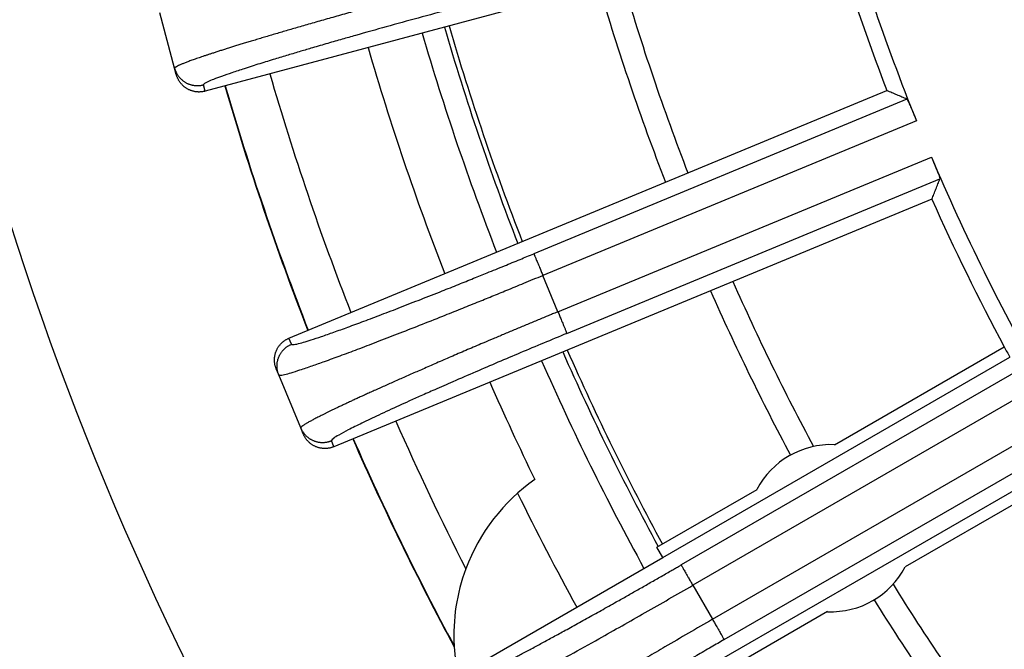
# Model space of a CAD drawing. Units: inches. Extents: x -2015 to -1789, y 248 to 607.
# Drawn here: x -1925 to -1915, y 339 to 345 of the extents above; entities that cross this region are included whole.
import ezdxf

# ---------------------------------------------------------------- set-up
doc = ezdxf.new("R2010")
doc.units = ezdxf.units.IN

# ---------------------------------------------------------------- blocks, each defined once
blk = doc.blocks.new('10646-HL310N-Ablaufkörper_1_1__16', base_point=(-3843.901, 649.032))
at = {"color": 7, "linetype": 'Continuous'}
for radius, start, end in [(51.492, 196.3688, 201.1312), (52, 196.3554, 201.1446), (55.245, 196.2758, 201.2242), (55.827, 196.2625, 201.2375), (51.492, 203.8688, 208.1456), (52, 203.8554, 208.0717), (55.245, 203.7758, 208.467), (55.827, 203.7625, 208.7375), (57.45, 206.09168, 208.77321), (51.492, 211.8544, 216.1312), (52, 211.9283, 216.1446)]:
    blk.add_arc((-3788.087, 706), radius, start, end, dxfattribs=at)
at = {"color": 3, "linetype": 'Continuous'}
for start, end in [(196.2735, 201.2265), (203.7735, 208.4697)]:
    blk.add_arc((-3788.087, 706), 55.345, start, end, dxfattribs=at)
blk = doc.blocks.new('Artikel_HL181_1_1__19', base_point=(-3849.095, 644.992))
at = {"color": 7, "linetype": 'Continuous'}
for p, q in [((-3833.138, 692.655), (-3846.223, 689.149)), ((-3846.861, 689.63), (-3847.172, 690.79)), ((-3846.826, 689.497), (-3846.861, 689.63)), ((-3844.468, 683.978), (-3831.953, 689.162)), ((-3831.011, 686.889), (-3843.526, 681.705)), ((-3833.048, 681.748), (-3829.497, 683.799)), ((-3836.642, 679.387), (-3829.38, 683.58)), ((-3844.681, 683.208), (-3844.734, 683.335)), ((-3844.222, 682.099), (-3844.681, 683.208)), ((-3844.169, 681.972), (-3844.222, 682.099)), ((-3828.15, 681.45), (-3835.412, 677.257)), ((-3828.019, 681.239), (-3831.57, 679.189)), ((-3836.766, 679.602), (-3834.671, 680.811)), ((-3836.642, 679.387), (-3836.766, 679.602)), ((-3841.111, 676.807), (-3836.642, 679.387)), ((-3833.193, 678.252), (-3835.288, 677.042))]:
    blk.add_line(p, q, dxfattribs=at)
at = {"color": 3, "linetype": 'Continuous'}
for p, q in [((-3846.223, 689.149), (-3846.259, 689.283)), ((-3831.532, 688.982), (-3839.342, 685.747)), ((-3831.335, 688.531), (-3839.154, 685.293)), ((-3838.839, 684.533), (-3831.02, 687.771)), ((-3838.651, 684.078), (-3830.841, 687.314)), ((-3838.839, 684.533), (-3839.154, 685.293)), ((-3844.415, 683.85), (-3844.468, 683.978)), ((-3828.939, 683.457), (-3836.26, 679.23)), ((-3828.685, 683.036), (-3836.014, 678.804)), ((-3835.603, 678.092), (-3828.274, 682.324)), ((-3843.526, 681.705), (-3843.579, 681.833)), ((-3835.357, 677.666), (-3828.036, 681.893)), ((-3836.014, 678.804), (-3835.603, 678.092))]:
    blk.add_line(p, q, dxfattribs=at)
at = {"color": 7, "linetype": 'Continuous'}
for centre, radius, start, end in [((-3788.087, 706), 46.642, 195.5052, 201.9948), ((-3788.087, 706), 46.986, 196.5001, 200.9999), ((-3788.087, 706), 46.642, 203.0052, 209.4948), ((-3788.087, 706), 46.986, 204.0001, 208.1974), ((-3788.087, 706), 46.986, 208.1974, 208.4999), ((-3833.121, 680), 1.75, 87.6249, 152.3751), ((-3833.121, 680), 1.75, 267.6249, 332.3751)]:
    blk.add_arc(centre, radius, start, end, dxfattribs=at)
at = {"color": 3, "linetype": 'Continuous'}
for points, knots in [([(-3841.207, 691.341), (-3841.219, 691.338), (-3841.242, 691.332), (-3841.296, 691.317), (-3841.37, 691.297), (-3841.511, 691.259), (-3841.699, 691.208), (-3841.932, 691.145), (-3842.164, 691.082), (-3842.395, 691.018), (-3842.623, 690.955), (-3842.83, 690.898), (-3843.017, 690.846), (-3843.183, 690.799), (-3843.347, 690.753), (-3843.509, 690.707), (-3843.668, 690.662), (-3843.825, 690.617), (-3843.98, 690.573), (-3844.126, 690.531), (-3844.265, 690.491), (-3844.395, 690.453), (-3844.523, 690.416), (-3844.648, 690.379), (-3844.771, 690.343), (-3844.891, 690.307), (-3845.008, 690.272), (-3845.122, 690.238), (-3845.23, 690.206), (-3845.331, 690.175), (-3845.426, 690.146), (-3845.518, 690.118), (-3845.608, 690.09), (-3845.694, 690.063), (-3845.779, 690.036), (-3845.86, 690.011), (-3845.938, 689.986), (-3846.014, 689.961), (-3846.084, 689.938), (-3846.15, 689.917), (-3846.21, 689.897), (-3846.269, 689.877), (-3846.324, 689.859), (-3846.377, 689.84), (-3846.428, 689.823), (-3846.475, 689.806), (-3846.52, 689.79), (-3846.562, 689.774), (-3846.602, 689.76), (-3846.639, 689.746), (-3846.673, 689.732), (-3846.704, 689.72), (-3846.733, 689.708), (-3846.758, 689.697), (-3846.781, 689.686), (-3846.801, 689.676), (-3846.818, 689.668), (-3846.832, 689.659), (-3846.844, 689.652), (-3846.852, 689.646), (-3846.858, 689.64), (-3846.861, 689.636), (-3846.861, 689.633), (-3846.861, 689.631), (-3846.861, 689.631), (-3846.861, 689.63)], [0, 0, 0, 0, 0.035667, 0.071333, 0.168695, 0.266053, 0.509188, 0.751249, 0.991932, 1.23093, 1.467936, 1.702645, 1.876887, 2.049205, 2.21948, 2.387593, 2.553423, 2.716851, 2.877757, 3.036021, 3.174267, 3.31002, 3.443208, 3.573759, 3.701599, 3.826658, 3.948862, 4.068141, 4.18442, 4.286363, 4.385619, 4.482148, 4.575909, 4.666861, 4.754964, 4.840177, 4.922459, 5.00177, 5.078069, 5.144739, 5.208772, 5.270148, 5.328849, 5.384854, 5.438145, 5.488703, 5.536508, 5.581542, 5.623786, 5.663223, 5.699824, 5.73354, 5.764367, 5.792301, 5.817342, 5.839492, 5.858757, 5.875152, 5.888708, 5.899482, 5.907604, 5.911517, 5.914669, 5.915878, 5.917045, 5.917045, 5.917045, 5.917045]), ([(-3841.08, 690.866), (-3841.308, 690.805), (-3841.758, 690.683), (-3842.424, 690.5), (-3842.954, 690.351), (-3843.362, 690.235), (-3843.661, 690.149), (-3843.951, 690.064), (-3844.229, 689.983), (-3844.491, 689.904), (-3844.775, 689.818), (-3845.082, 689.724), (-3845.382, 689.628), (-3845.65, 689.539), (-3845.865, 689.465), (-3846.032, 689.402), (-3846.148, 689.357), (-3846.213, 689.322), (-3846.249, 689.305), (-3846.256, 689.288), (-3846.259, 689.283)], [0, 0, 0, 0, 0.707005, 1.400581, 2.071793, 2.357648, 2.672225, 3.00773, 3.263114, 3.539375, 3.827959, 4.155824, 4.501375, 4.774678, 5.002453, 5.18225, 5.312429, 5.371358, 5.408165, 5.425115, 5.425115, 5.425115, 5.425115]), ([(-3846.861, 689.63), (-3846.859, 689.623), (-3846.855, 689.609), (-3846.848, 689.588), (-3846.84, 689.567), (-3846.83, 689.546), (-3846.82, 689.525), (-3846.808, 689.504), (-3846.795, 689.484), (-3846.781, 689.464), (-3846.766, 689.445), (-3846.75, 689.426), (-3846.733, 689.408), (-3846.714, 689.391), (-3846.695, 689.374), (-3846.675, 689.359), (-3846.654, 689.345), (-3846.632, 689.331), (-3846.61, 689.319), (-3846.587, 689.308), (-3846.563, 689.299), (-3846.54, 689.29), (-3846.516, 689.283), (-3846.491, 689.277), (-3846.467, 689.272), (-3846.443, 689.269), (-3846.419, 689.267), (-3846.395, 689.266), (-3846.371, 689.266), (-3846.347, 689.267), (-3846.324, 689.269), (-3846.302, 689.273), (-3846.28, 689.277), (-3846.266, 689.281), (-3846.259, 689.283)], [0, 0, 0, 0, 0.0219256, 0.0442374, 0.0669225, 0.0899653, 0.1133487, 0.1370533, 0.1610578, 0.1853388, 0.2098711, 0.2346277, 0.2595801, 0.284698, 0.3099501, 0.3353041, 0.3607267, 0.3861841, 0.4116423, 0.4370673, 0.4624252, 0.4876828, 0.5128075, 0.537768, 0.5625339, 0.5870767, 0.6113689, 0.6353855, 0.6591027, 0.6824992, 0.7055553, 0.7282538, 0.7505791, 0.7725181, 0.7725181, 0.7725181, 0.7725181]), ([(-3844.415, 683.85), (-3844.409, 683.847), (-3844.391, 683.839), (-3844.352, 683.848), (-3844.275, 683.86), (-3844.158, 683.894), (-3843.987, 683.946), (-3843.776, 684.017), (-3843.518, 684.107), (-3843.222, 684.214), (-3842.888, 684.337), (-3842.521, 684.476), (-3842.124, 684.629), (-3841.701, 684.794), (-3841.296, 684.953), (-3840.928, 685.101), (-3840.613, 685.227), (-3840.294, 685.356), (-3839.97, 685.488), (-3839.644, 685.622), (-3839.439, 685.707), (-3839.342, 685.747)], [0, 0, 0, 0, 0.019718, 0.058998, 0.112552, 0.256049, 0.422527, 0.650535, 0.923702, 1.23991, 1.597021, 1.990739, 2.417249, 2.87299, 3.353185, 3.72275, 4.063538, 4.368823, 4.758155, 5.112001, 5.42498, 5.42498, 5.42498, 5.42498]), ([(-3839.342, 685.747), (-3839.342, 685.746), (-3839.341, 685.742), (-3839.338, 685.735), (-3839.333, 685.724), (-3839.327, 685.709), (-3839.319, 685.69), (-3839.309, 685.666), (-3839.297, 685.638), (-3839.283, 685.603), (-3839.265, 685.56), (-3839.244, 685.51), (-3839.218, 685.447), (-3839.188, 685.374), (-3839.165, 685.32), (-3839.154, 685.293)], [0, 0, 0, 0, 0.0034257, 0.0109737, 0.0228712, 0.0393451, 0.0604221, 0.0860707, 0.1160022, 0.1499284, 0.2004632, 0.2557345, 0.314114, 0.4038552, 0.4917003, 0.4917003, 0.4917003, 0.4917003]), ([(-3844.681, 683.208), (-3844.675, 683.205), (-3844.655, 683.197), (-3844.614, 683.207), (-3844.535, 683.222), (-3844.408, 683.259), (-3844.214, 683.32), (-3843.98, 683.4), (-3843.7, 683.499), (-3843.384, 683.614), (-3843.02, 683.75), (-3842.62, 683.903), (-3842.188, 684.07), (-3841.726, 684.251), (-3841.285, 684.426), (-3840.883, 684.587), (-3840.541, 684.725), (-3840.219, 684.855), (-3839.893, 684.988), (-3839.538, 685.134), (-3839.287, 685.238), (-3839.154, 685.293)], [0, 0, 0, 0, 0.020665, 0.063177, 0.121411, 0.263187, 0.459203, 0.730724, 1.005645, 1.350855, 1.740173, 2.170159, 2.635092, 3.131498, 3.655901, 4.059062, 4.430827, 4.763858, 5.100676, 5.486119, 5.916029, 5.916029, 5.916029, 5.916029]), ([(-3838.839, 684.533), (-3838.85, 684.528), (-3838.872, 684.519), (-3838.924, 684.497), (-3838.995, 684.468), (-3839.13, 684.412), (-3839.309, 684.337), (-3839.533, 684.244), (-3839.754, 684.151), (-3839.974, 684.058), (-3840.193, 683.966), (-3840.391, 683.882), (-3840.569, 683.806), (-3840.728, 683.738), (-3840.884, 683.671), (-3841.038, 683.604), (-3841.191, 683.539), (-3841.341, 683.474), (-3841.488, 683.41), (-3841.628, 683.349), (-3841.76, 683.291), (-3841.884, 683.236), (-3842.006, 683.183), (-3842.125, 683.13), (-3842.242, 683.078), (-3842.356, 683.027), (-3842.468, 682.977), (-3842.577, 682.928), (-3842.679, 682.882), (-3842.776, 682.838), (-3842.866, 682.797), (-3842.954, 682.757), (-3843.039, 682.718), (-3843.121, 682.68), (-3843.201, 682.643), (-3843.278, 682.607), (-3843.353, 682.572), (-3843.425, 682.538), (-3843.491, 682.506), (-3843.554, 682.476), (-3843.611, 682.448), (-3843.666, 682.421), (-3843.719, 682.395), (-3843.769, 682.37), (-3843.817, 682.346), (-3843.862, 682.323), (-3843.904, 682.302), (-3843.944, 682.281), (-3843.982, 682.261), (-3844.016, 682.242), (-3844.048, 682.224), (-3844.078, 682.208), (-3844.104, 682.192), (-3844.128, 682.178), (-3844.15, 682.165), (-3844.168, 682.152), (-3844.184, 682.141), (-3844.197, 682.132), (-3844.207, 682.123), (-3844.215, 682.115), (-3844.22, 682.109), (-3844.222, 682.104), (-3844.222, 682.102), (-3844.222, 682.1), (-3844.222, 682.099), (-3844.222, 682.099)], [0, 0, 0, 0, 0.035667, 0.071333, 0.168695, 0.266053, 0.509188, 0.751249, 0.991932, 1.23093, 1.467936, 1.702645, 1.876887, 2.049205, 2.21948, 2.387593, 2.553423, 2.716851, 2.877757, 3.036021, 3.174267, 3.31002, 3.443208, 3.573759, 3.701599, 3.826658, 3.948862, 4.068141, 4.18442, 4.286363, 4.385619, 4.482148, 4.575909, 4.666861, 4.754964, 4.840177, 4.922459, 5.00177, 5.078069, 5.144739, 5.208772, 5.270148, 5.328849, 5.384854, 5.438145, 5.488703, 5.536508, 5.581542, 5.623786, 5.663223, 5.699824, 5.73354, 5.764367, 5.792301, 5.817342, 5.839492, 5.858757, 5.875152, 5.888708, 5.899482, 5.907604, 5.911517, 5.914669, 5.915878, 5.917045, 5.917045, 5.917045, 5.917045]), ([(-3838.839, 684.533), (-3838.828, 684.506), (-3838.806, 684.451), (-3838.775, 684.378), (-3838.75, 684.316), (-3838.729, 684.265), (-3838.711, 684.222), (-3838.696, 684.187), (-3838.685, 684.159), (-3838.675, 684.136), (-3838.667, 684.116), (-3838.661, 684.101), (-3838.656, 684.09), (-3838.653, 684.083), (-3838.652, 684.079), (-3838.651, 684.078)], [0, 0, 0, 0, 0.0878451, 0.1775863, 0.2359658, 0.2912371, 0.3417719, 0.375698, 0.4056296, 0.4312781, 0.4523552, 0.4688291, 0.4807266, 0.4882746, 0.4917003, 0.4917003, 0.4917003, 0.4917003]), ([(-3838.651, 684.078), (-3838.976, 683.943), (-3839.614, 683.678), (-3840.409, 683.338), (-3841.005, 683.079), (-3841.389, 682.911), (-3841.696, 682.775), (-3841.945, 682.663), (-3842.239, 682.53), (-3842.569, 682.378), (-3842.921, 682.209), (-3843.203, 682.073), (-3843.399, 681.961), (-3843.529, 681.898), (-3843.568, 681.847), (-3843.579, 681.833)], [0, 0, 0, 0, 1.056029, 2.071791, 2.592433, 3.007727, 3.32759, 3.600501, 3.827956, 4.295119, 4.688297, 5.002444, 5.231042, 5.371116, 5.423731, 5.423731, 5.423731, 5.423731]), ([(-3844.681, 683.208), (-3844.684, 683.215), (-3844.689, 683.228), (-3844.696, 683.249), (-3844.703, 683.271), (-3844.708, 683.294), (-3844.712, 683.317), (-3844.716, 683.34), (-3844.718, 683.364), (-3844.719, 683.388), (-3844.718, 683.413), (-3844.717, 683.438), (-3844.714, 683.462), (-3844.71, 683.487), (-3844.705, 683.512), (-3844.698, 683.536), (-3844.69, 683.56), (-3844.681, 683.584), (-3844.671, 683.608), (-3844.659, 683.63), (-3844.647, 683.652), (-3844.633, 683.673), (-3844.618, 683.694), (-3844.603, 683.713), (-3844.586, 683.732), (-3844.569, 683.749), (-3844.551, 683.766), (-3844.533, 683.781), (-3844.514, 683.795), (-3844.495, 683.809), (-3844.475, 683.821), (-3844.455, 683.832), (-3844.435, 683.842), (-3844.421, 683.847), (-3844.415, 683.85)], [0, 0, 0, 0, 0.0219256, 0.0442374, 0.0669225, 0.0899653, 0.1133487, 0.1370533, 0.1610578, 0.1853388, 0.2098711, 0.2346277, 0.2595801, 0.284698, 0.3099501, 0.3353041, 0.3607267, 0.3861841, 0.4116423, 0.4370673, 0.4624252, 0.4876828, 0.5128075, 0.537768, 0.5625339, 0.5870767, 0.6113689, 0.6353855, 0.6591027, 0.6824992, 0.7055553, 0.7282538, 0.7505791, 0.7725181, 0.7725181, 0.7725181, 0.7725181]), ([(-3844.222, 682.099), (-3844.219, 682.092), (-3844.213, 682.078), (-3844.203, 682.058), (-3844.192, 682.039), (-3844.18, 682.019), (-3844.167, 682), (-3844.152, 681.981), (-3844.137, 681.962), (-3844.121, 681.944), (-3844.103, 681.927), (-3844.085, 681.911), (-3844.065, 681.895), (-3844.045, 681.881), (-3844.024, 681.867), (-3844.002, 681.854), (-3843.979, 681.843), (-3843.956, 681.832), (-3843.932, 681.823), (-3843.908, 681.815), (-3843.883, 681.809), (-3843.858, 681.804), (-3843.834, 681.799), (-3843.809, 681.797), (-3843.784, 681.795), (-3843.76, 681.795), (-3843.735, 681.796), (-3843.711, 681.798), (-3843.688, 681.801), (-3843.665, 681.806), (-3843.642, 681.811), (-3843.621, 681.817), (-3843.599, 681.825), (-3843.586, 681.83), (-3843.579, 681.833)], [0, 0, 0, 0, 0.0219256, 0.0442374, 0.0669225, 0.0899653, 0.1133487, 0.1370533, 0.1610578, 0.1853388, 0.2098711, 0.2346277, 0.2595801, 0.284698, 0.3099501, 0.3353041, 0.3607267, 0.3861841, 0.4116423, 0.4370673, 0.4624252, 0.4876828, 0.5128075, 0.537768, 0.5625339, 0.5870767, 0.6113689, 0.6353855, 0.6591027, 0.6824992, 0.7055553, 0.7282538, 0.7505791, 0.7725181, 0.7725181, 0.7725181, 0.7725181]), ([(-3841.042, 676.688), (-3841.042, 676.687), (-3841.041, 676.687), (-3841.04, 676.685), (-3841.037, 676.684), (-3841.032, 676.683), (-3841.024, 676.683), (-3841.013, 676.684), (-3840.999, 676.687), (-3840.982, 676.691), (-3840.962, 676.698), (-3840.939, 676.705), (-3840.914, 676.715), (-3840.885, 676.726), (-3840.854, 676.739), (-3840.82, 676.753), (-3840.784, 676.769), (-3840.745, 676.787), (-3840.703, 676.806), (-3840.658, 676.827), (-3840.611, 676.849), (-3840.561, 676.873), (-3840.508, 676.898), (-3840.453, 676.925), (-3840.396, 676.954), (-3840.334, 676.985), (-3840.266, 677.019), (-3840.194, 677.056), (-3840.118, 677.094), (-3840.04, 677.134), (-3839.959, 677.176), (-3839.876, 677.22), (-3839.789, 677.265), (-3839.7, 677.312), (-3839.605, 677.363), (-3839.503, 677.418), (-3839.394, 677.476), (-3839.282, 677.536), (-3839.167, 677.598), (-3839.05, 677.662), (-3838.93, 677.727), (-3838.808, 677.794), (-3838.677, 677.866), (-3838.537, 677.942), (-3838.389, 678.024), (-3838.239, 678.108), (-3838.086, 678.193), (-3837.931, 678.279), (-3837.774, 678.367), (-3837.594, 678.469), (-3837.39, 678.584), (-3837.163, 678.713), (-3836.934, 678.843), (-3836.703, 678.975), (-3836.523, 679.079), (-3836.394, 679.153), (-3836.333, 679.188), (-3836.289, 679.214), (-3836.27, 679.225), (-3836.26, 679.23)], [0, 0, 0, 0, 0.001166, 0.002367, 0.005451, 0.009196, 0.017722, 0.029154, 0.043653, 0.061293, 0.082109, 0.106117, 0.133324, 0.163733, 0.197342, 0.234147, 0.274094, 0.31715, 0.363293, 0.4125, 0.46475, 0.520019, 0.578283, 0.639521, 0.703708, 0.77082, 0.848724, 0.930029, 1.014685, 1.102641, 1.193846, 1.288248, 1.385798, 1.486444, 1.590134, 1.710253, 1.833839, 1.960798, 2.091037, 2.22446, 2.360974, 2.500485, 2.642897, 2.808903, 2.978051, 3.150177, 3.325116, 3.502706, 3.682783, 3.865182, 4.123626, 4.38502, 4.648881, 4.914723, 5.182063, 5.271308, 5.360556, 5.39325, 5.425945, 5.425945, 5.425945, 5.425945]), ([(-3836.26, 679.23), (-3836.259, 679.228), (-3836.256, 679.223), (-3836.25, 679.212), (-3836.239, 679.194), (-3836.225, 679.168), (-3836.206, 679.136), (-3836.184, 679.098), (-3836.159, 679.055), (-3836.132, 679.008), (-3836.098, 678.949), (-3836.059, 678.881), (-3836.029, 678.83), (-3836.014, 678.804)], [0, 0, 0, 0, 0.0054724, 0.0184081, 0.0393451, 0.068478, 0.105567, 0.1499284, 0.2004632, 0.2557345, 0.314114, 0.4038552, 0.4917003, 0.4917003, 0.4917003, 0.4917003]), ([(-3841.222, 676.016), (-3841.203, 676.016), (-3841.133, 676.018), (-3840.994, 676.091), (-3840.796, 676.175), (-3840.559, 676.295), (-3840.284, 676.434), (-3839.979, 676.593), (-3839.592, 676.799), (-3839.129, 677.05), (-3838.569, 677.357), (-3837.858, 677.753), (-3837, 678.237), (-3836.347, 678.613), (-3836.014, 678.804)], [0, 0, 0, 0, 0.056388, 0.20884, 0.457992, 0.7064, 1.004434, 1.38133, 1.738962, 2.320214, 2.961536, 3.654689, 4.762843, 5.914813, 5.914813, 5.914813, 5.914813]), ([(-3835.603, 678.092), (-3835.77, 677.995), (-3836.103, 677.803), (-3836.555, 677.539), (-3836.946, 677.309), (-3837.264, 677.121), (-3837.612, 676.915), (-3837.995, 676.685), (-3838.42, 676.43), (-3838.816, 676.188), (-3839.214, 675.943), (-3839.601, 675.701), (-3839.96, 675.469), (-3840.246, 675.284), (-3840.443, 675.136), (-3840.575, 675.052), (-3840.612, 674.992), (-3840.622, 674.976)], [0, 0, 0, 0, 0.578977, 1.15217, 1.570834, 1.940917, 2.260127, 2.783908, 3.28112, 3.746379, 4.175856, 4.685443, 5.114267, 5.456821, 5.705973, 5.858425, 5.914813, 5.914813, 5.914813, 5.914813]), ([(-3835.603, 678.092), (-3835.589, 678.066), (-3835.559, 678.015), (-3835.52, 677.947), (-3835.486, 677.888), (-3835.458, 677.841), (-3835.433, 677.798), (-3835.411, 677.76), (-3835.393, 677.728), (-3835.378, 677.702), (-3835.368, 677.684), (-3835.361, 677.673), (-3835.358, 677.668), (-3835.357, 677.666)], [0, 0, 0, 0, 0.0878451, 0.1775863, 0.2359658, 0.2912371, 0.3417719, 0.3861333, 0.4232223, 0.4523552, 0.4732922, 0.4862279, 0.4917003, 0.4917003, 0.4917003, 0.4917003]), ([(-3835.357, 677.666), (-3835.448, 677.614), (-3835.64, 677.503), (-3835.944, 677.326), (-3836.307, 677.114), (-3836.71, 676.876), (-3837.183, 676.595), (-3837.676, 676.299), (-3838.176, 675.995), (-3838.595, 675.736), (-3838.935, 675.522), (-3839.201, 675.351), (-3839.429, 675.202), (-3839.617, 675.075), (-3839.762, 674.971), (-3839.86, 674.898), (-3839.914, 674.848), (-3839.944, 674.822), (-3839.948, 674.803), (-3839.95, 674.796)], [0, 0, 0, 0, 0.31298, 0.666825, 1.056157, 1.571588, 2.071794, 2.707169, 3.295076, 3.827958, 4.184877, 4.501374, 4.774677, 5.002452, 5.182249, 5.312428, 5.365982, 5.405263, 5.424981, 5.424981, 5.424981, 5.424981])]:
    blk.add_open_spline(points, degree=3, knots=knots, dxfattribs=at)
at = {"color": 7, "linetype": 'Continuous'}
for points, knots in [([(-3846.223, 689.149), (-3846.23, 689.147), (-3846.244, 689.144), (-3846.266, 689.14), (-3846.289, 689.136), (-3846.312, 689.134), (-3846.335, 689.133), (-3846.359, 689.132), (-3846.383, 689.133), (-3846.407, 689.136), (-3846.431, 689.139), (-3846.456, 689.144), (-3846.48, 689.15), (-3846.504, 689.157), (-3846.528, 689.165), (-3846.551, 689.175), (-3846.574, 689.186), (-3846.596, 689.198), (-3846.618, 689.212), (-3846.639, 689.226), (-3846.659, 689.241), (-3846.679, 689.258), (-3846.697, 689.275), (-3846.714, 689.293), (-3846.73, 689.312), (-3846.745, 689.331), (-3846.759, 689.351), (-3846.772, 689.371), (-3846.784, 689.392), (-3846.795, 689.413), (-3846.804, 689.434), (-3846.812, 689.455), (-3846.82, 689.476), (-3846.824, 689.49), (-3846.826, 689.497)], [0, 0, 0, 0, 0.021939, 0.0442644, 0.0669633, 0.0900201, 0.1134178, 0.1371368, 0.161156, 0.1854518, 0.2099991, 0.2347708, 0.2597383, 0.2848715, 0.3101391, 0.3355085, 0.3609465, 0.3864195, 0.4118932, 0.4373337, 0.4627071, 0.4879801, 0.5131201, 0.5380958, 0.5628769, 0.5874345, 0.6117416, 0.6357728, 0.6595045, 0.6829152, 0.7059854, 0.7286977, 0.7510366, 0.772989, 0.772989, 0.772989, 0.772989]), ([(-3831.532, 688.982), (-3831.567, 688.997), (-3831.637, 689.027), (-3831.742, 689.072), (-3831.847, 689.117), (-3831.917, 689.147), (-3831.953, 689.162)], [0, 0, 0, 0, 0.114523, 0.2288531, 0.3425136, 0.4573255, 0.4573255, 0.4573255, 0.4573255]), ([(-3831.532, 688.982), (-3831.531, 688.981), (-3831.528, 688.978), (-3831.524, 688.97), (-3831.518, 688.959), (-3831.51, 688.943), (-3831.5, 688.922), (-3831.489, 688.898), (-3831.478, 688.873), (-3831.464, 688.841), (-3831.446, 688.801), (-3831.426, 688.752), (-3831.4, 688.691), (-3831.37, 688.617), (-3831.347, 688.56), (-3831.335, 688.531)], [0, 0, 0, 0, 0.0046644, 0.012627, 0.0263946, 0.0424361, 0.0670423, 0.0942381, 0.1224662, 0.1501662, 0.1994467, 0.2524067, 0.30786, 0.399076, 0.4923117, 0.4923117, 0.4923117, 0.4923117]), ([(-3831.02, 687.771), (-3831.017, 687.764), (-3831.009, 687.746), (-3830.997, 687.716), (-3830.982, 687.681), (-3830.966, 687.642), (-3830.949, 687.602), (-3830.933, 687.563), (-3830.919, 687.528), (-3830.907, 687.499), (-3830.898, 687.475), (-3830.887, 687.448), (-3830.875, 687.417), (-3830.862, 687.384), (-3830.853, 687.357), (-3830.846, 687.338), (-3830.843, 687.325), (-3830.841, 687.318), (-3830.841, 687.314), (-3830.841, 687.314)], [0, 0, 0, 0, 0.0259601, 0.0585767, 0.0966583, 0.1390138, 0.1844518, 0.2280445, 0.2653432, 0.2966151, 0.322127, 0.3421457, 0.3849816, 0.4209578, 0.4498755, 0.4697806, 0.4824015, 0.4893588, 0.492326, 0.492326, 0.492326, 0.492326]), ([(-3831.011, 686.889), (-3830.997, 686.924), (-3830.969, 686.995), (-3830.926, 687.101), (-3830.884, 687.207), (-3830.855, 687.278), (-3830.841, 687.314)], [0, 0, 0, 0, 0.114286, 0.2284725, 0.3432409, 0.4573255, 0.4573255, 0.4573255, 0.4573255]), ([(-3844.734, 683.335), (-3844.736, 683.342), (-3844.742, 683.355), (-3844.749, 683.376), (-3844.755, 683.398), (-3844.761, 683.421), (-3844.765, 683.444), (-3844.768, 683.467), (-3844.77, 683.491), (-3844.771, 683.516), (-3844.771, 683.54), (-3844.77, 683.565), (-3844.767, 683.59), (-3844.763, 683.614), (-3844.758, 683.639), (-3844.751, 683.664), (-3844.743, 683.688), (-3844.734, 683.712), (-3844.724, 683.735), (-3844.712, 683.758), (-3844.7, 683.78), (-3844.686, 683.801), (-3844.671, 683.821), (-3844.656, 683.841), (-3844.639, 683.859), (-3844.622, 683.877), (-3844.604, 683.893), (-3844.586, 683.909), (-3844.567, 683.923), (-3844.547, 683.936), (-3844.528, 683.948), (-3844.508, 683.959), (-3844.488, 683.969), (-3844.474, 683.975), (-3844.468, 683.978)], [0, 0, 0, 0, 0.0219523, 0.0442913, 0.0670036, 0.0900738, 0.1134845, 0.1372162, 0.1612474, 0.1855544, 0.2101121, 0.2348932, 0.2598689, 0.2850089, 0.3102819, 0.3356553, 0.3610957, 0.3865695, 0.4120424, 0.4374805, 0.4628499, 0.4881175, 0.5132507, 0.5382182, 0.5629899, 0.5875372, 0.611833, 0.6358521, 0.6595712, 0.6829689, 0.7060257, 0.7287246, 0.75105, 0.772989, 0.772989, 0.772989, 0.772989]), ([(-3843.526, 681.705), (-3843.533, 681.702), (-3843.547, 681.697), (-3843.568, 681.69), (-3843.59, 681.684), (-3843.612, 681.678), (-3843.635, 681.674), (-3843.659, 681.671), (-3843.683, 681.669), (-3843.707, 681.668), (-3843.731, 681.668), (-3843.756, 681.669), (-3843.781, 681.672), (-3843.806, 681.676), (-3843.83, 681.681), (-3843.855, 681.688), (-3843.879, 681.696), (-3843.903, 681.705), (-3843.926, 681.715), (-3843.949, 681.727), (-3843.971, 681.74), (-3843.992, 681.753), (-3844.012, 681.768), (-3844.032, 681.784), (-3844.05, 681.8), (-3844.068, 681.817), (-3844.084, 681.835), (-3844.1, 681.854), (-3844.114, 681.873), (-3844.127, 681.892), (-3844.139, 681.912), (-3844.15, 681.931), (-3844.16, 681.951), (-3844.166, 681.965), (-3844.169, 681.972)], [0, 0, 0, 0, 0.021939, 0.0442644, 0.0669633, 0.0900201, 0.1134178, 0.1371368, 0.161156, 0.1854518, 0.2099991, 0.2347708, 0.2597383, 0.2848715, 0.3101391, 0.3355085, 0.3609465, 0.3864195, 0.4118932, 0.4373337, 0.4627071, 0.4879801, 0.5131201, 0.5380958, 0.5628769, 0.5874345, 0.6117416, 0.6357728, 0.6595045, 0.6829152, 0.7059854, 0.7286977, 0.7510366, 0.772989, 0.772989, 0.772989, 0.772989])]:
    blk.add_open_spline(points, degree=3, knots=knots, dxfattribs=at)
blk = doc.blocks.new('10495-Edelstahlflansch_1_1__20', base_point=(-3886.087, 608))
at = {"color": 7, "linetype": 'Continuous'}
for radius in [98, 97.5]:
    blk.add_circle((-3788.087, 706), radius, dxfattribs=at)
at = {"color": 3, "linetype": 'Continuous'}
for radius in [95.5, 94.118, 93.647, 88.353, 87.882, 86.118, 85.647]:
    blk.add_circle((-3788.087, 706), radius, dxfattribs=at)
at = {"color": 7, "linetype": 'Continuous'}
for centre, radius, start, end in [((-3788.087, 706), 80.764, 180, 240), ((-3788.087, 706), 65.236, 180, 240), ((-3788.087, 706), 57, 196.2365, 201.2635), ((-3788.087, 706), 57, 203.7365, 205.9923), ((-3837.018, 677.75), 4, 125.1725, 159.5372), ((-3837.018, 677.75), 4, 159.5372, 183.0436), ((-3837.018, 677.75), 4, 183.0436, 183.3631), ((-3837.018, 677.75), 4, 183.3631, 192.0914)]:
    blk.add_arc(centre, radius, start, end, dxfattribs=at)
at = {"color": 3, "linetype": 'Continuous'}
for radius, start, end in [(59.127, 196.19199, 201.30801), (60.102, 196.17265, 201.32735), (60.093, 196.17283, 201.32717), (59.127, 203.69199, 207.00933), (60.102, 203.67265, 208.29014), (60.093, 203.67283, 208.27089)]:
    blk.add_arc((-3788.087, 706), radius, start, end, dxfattribs=at)
blk = doc.blocks.new('11029-Bitumenfolie_1_1__21', base_point=(-3998.087, 496))
at = {"color": 7, "linetype": 'Continuous'}
blk.add_circle((-3788.087, 706), 210, dxfattribs=at)
blk = doc.blocks.new('HL310NKH-WEB__22', base_point=(-3998.087, 496))
for name, p in [('11029-Bitumenfolie_1_1__21', (-3998.087, 496)), ('10495-Edelstahlflansch_1_1__20', (-3886.087, 608)), ('Artikel_HL181_1_1__19', (-3849.095, 644.992)), ('10646-HL310N-Ablaufkörper_1_1__16', (-3843.901, 649.032))]:
    blk.add_blockref(name, p)
blk = doc.blocks.new('Vordans2', base_point=(-3788, 706))
blk.add_blockref('HL310NKH-WEB__22', (-3998.087, 496))

msp = doc.modelspace()

# ---------------------------------------------------------------- block references
at = {"xscale": 0.5, "yscale": 0.5, "zscale": 0.5}
msp.add_blockref('Vordans2', (-1894, 353), dxfattribs=at)

doc.saveas('drawing.dxf')
